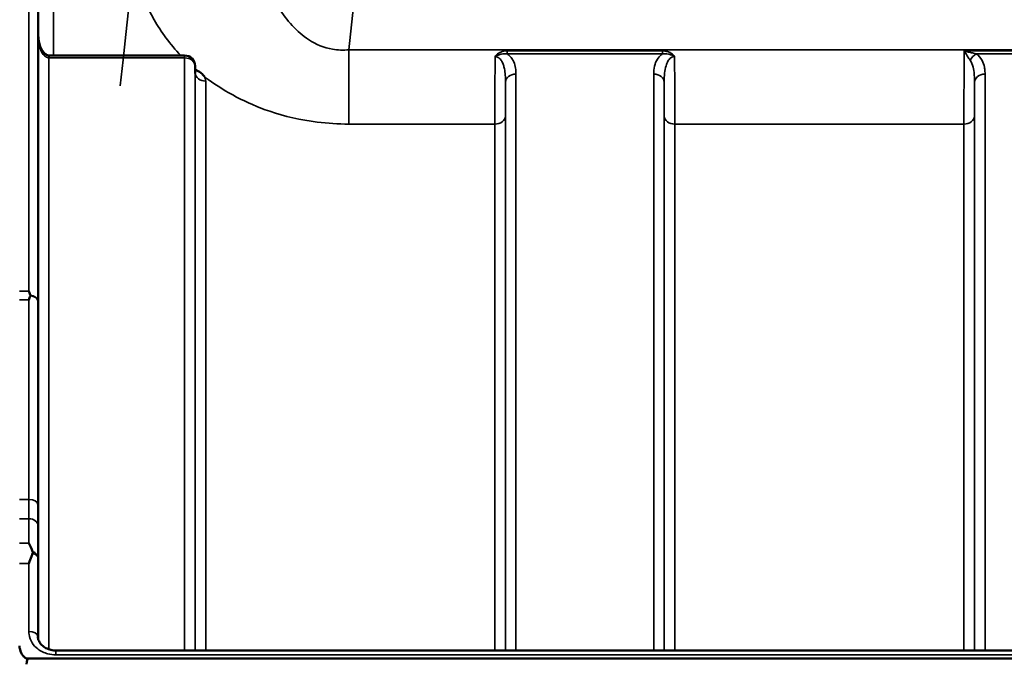
# Model space of a CAD drawing. Units: millimetres. Extents: x 0 to 11880, y 0 to 8400.
# Drawn here: x 5789 to 6117, y 6408 to 6622 of the extents above; entities that cross this region are included whole.
import ezdxf

# ---------------------------------------------------------------- set-up
doc = ezdxf.new("R2010")
doc.units = ezdxf.units.MM
doc.header["$LTSCALE"] = 40
doc.layers.add('Visible (ISO)', color=7, linetype='Continuous', lineweight=50)
doc.layers.add('Visible Narrow (ISO)', color=7, linetype='Continuous', lineweight=35)

# ---------------------------------------------------------------- blocks, each defined once
blk = doc.blocks.new('28')
at = {"layer": 'Visible (ISO)'}
for p, q in [((5843.67, 6610.44), (5798.52, 6610.44)), ((5847.2, 6604.6), (5847.17, 6606.98)), ((5800.75, 6412.25), (6776.7, 6412.25)), ((5791.57, 6409.52), (6785.89, 6409.52))]:
    blk.add_line(p, q, dxfattribs=at)
blk.add_arc((5843.67, 6606.94), 3.5, 0.6434, 90, dxfattribs=at)
for centre, major_axis, ratio, start_param, end_param in [((5798.52, 6612.23), (3.69, 0), 0.487698, 4.701067, 4.712389), ((5791.57, 6323.61), (0, -85.91), 0.034921, 3.141593, 3.351299)]:
    blk.add_ellipse(centre, major_axis=major_axis, ratio=ratio, start_param=start_param, end_param=end_param, dxfattribs=at)
for points, knots in [([(5794.96, 6616.7), (5794.97, 6616.05), (5795.04, 6615.4), (5795.3, 6614.14), (5795.49, 6613.54), (5795.99, 6612.44), (5796.29, 6611.95), (5796.94, 6611.15), (5797.3, 6610.86), (5797.86, 6610.55), (5798.07, 6610.48), (5798.34, 6610.44), (5798.41, 6610.44), (5798.48, 6610.44)], [0.00547, 0.00547, 0.00547, 0.00547, 0.269195, 0.269195, 0.53292, 0.53292, 0.796645, 0.796645, 1.06037, 1.06037, 1.252738, 1.252738, 1.324095, 1.324095, 1.324095, 1.324095]), ([(5847.2, 6604.6), (5847.2, 6604.48), (5847.24, 6604.38), (5847.25, 6604.37), (5847.25, 6604.37), (5847.25, 6604.37)], [-1.0889976, -1.0889976, -1.0889976, -1.0889976, -0.871198, -0.871198, -0.8582112, -0.8582112, -0.8582112, -0.8582112]), ([(5847.63, 6605.52), (5847.66, 6605.51), (5847.69, 6605.5), (5848.04, 6605.32), (5848.34, 6605.14), (5848.84, 6604.81), (5849.03, 6604.66), (5849.41, 6604.36), (5849.58, 6604.19), (5849.93, 6603.84), (5850.09, 6603.65), (5850.25, 6603.43), (5850.27, 6603.41), (5850.28, 6603.39)], [-0.4245913, -0.4245913, -0.4245913, -0.4245913, -0.4143587, -0.4143587, -0.2890687, -0.2890687, -0.1975081, -0.1975081, -0.1047779, -0.1047779, 0, 0, 0.0100245, 0.0100245, 0.0100245, 0.0100245]), ([(5794.88, 6568.36), (5794.89, 6567.98), (5794.89, 6567.51), (5794.9, 6566.46), (5794.9, 6565.89), (5794.91, 6564.83), (5794.91, 6564.26), (5794.92, 6563.22), (5794.92, 6562.74), (5794.92, 6561.99), (5794.92, 6561.67), (5794.91, 6561.23), (5794.91, 6561.12), (5794.9, 6561.12), (5794.9, 6561.23), (5794.89, 6561.65), (5794.89, 6561.98), (5794.88, 6562.73), (5794.87, 6563.21), (5794.86, 6564.25), (5794.86, 6564.83), (5794.85, 6565.9), (5794.85, 6566.47), (5794.85, 6567.52), (5794.84, 6568), (5794.84, 6568.76), (5794.85, 6569.08), (5794.85, 6569.52), (5794.85, 6569.62), (5794.86, 6569.62), (5794.86, 6569.51), (5794.87, 6569.07), (5794.88, 6568.74), (5794.88, 6568.36)], [0, 0, 0, 0, 0.159533, 0.159533, 0.319067, 0.319067, 0.478594, 0.478594, 0.63812, 0.63812, 0.797647, 0.797647, 0.957174, 0.957174, 1.116707, 1.116707, 1.276241, 1.276241, 1.436902, 1.436902, 1.597564, 1.597564, 1.758222, 1.758222, 1.918881, 1.918881, 2.079539, 2.079539, 2.240197, 2.240197, 2.400859, 2.400859, 2.56152, 2.56152, 2.56152, 2.56152]), ([(5791.75, 6531.97), (5791.76, 6531.96), (5791.76, 6531.96), (5791.92, 6531.57), (5792.08, 6531.17), (5792.25, 6530.72), (5792.27, 6530.68), (5792.28, 6530.64)], [-0.3128998, -0.3128998, -0.3128998, -0.3128998, -0.3114756, -0.3114756, -0.1504637, -0.1504637, -0.1344447, -0.1344447, -0.1344447, -0.1344447]), ([(5792.28, 6530.35), (5792.11, 6529.91), (5791.94, 6529.46), (5791.76, 6529), (5791.76, 6528.99), (5791.76, 6528.99)], [-0.1726209, -0.1726209, -0.1726209, -0.1726209, 0, 0, 0.0025267, 0.0025267, 0.0025267, 0.0025267]), ([(5792.28, 6530.64), (5792.3, 6530.59), (5792.31, 6530.54), (5792.31, 6530.45), (5792.3, 6530.4), (5792.28, 6530.35)], [0.23743714, 0.23743714, 0.23743714, 0.23743714, 0.25458617, 0.25458617, 0.27197554, 0.27197554, 0.27197554, 0.27197554]), ([(5794.88, 6461.68), (5794.89, 6461.38), (5794.89, 6460.96), (5794.9, 6460.01), (5794.9, 6459.47), (5794.91, 6458.42), (5794.91, 6457.84), (5794.92, 6456.74), (5794.92, 6456.21), (5794.92, 6455.34), (5794.92, 6454.94), (5794.91, 6454.33), (5794.91, 6454.12), (5794.9, 6453.94), (5794.9, 6453.94), (5794.89, 6454.18), (5794.89, 6454.42), (5794.88, 6455.03), (5794.87, 6455.44), (5794.86, 6456.4), (5794.86, 6456.94), (5794.85, 6457.99), (5794.85, 6458.57), (5794.85, 6459.68), (5794.84, 6460.21), (5794.84, 6461.09), (5794.85, 6461.5), (5794.85, 6462.11), (5794.85, 6462.31), (5794.86, 6462.49), (5794.86, 6462.49), (5794.87, 6462.23), (5794.88, 6461.99), (5794.88, 6461.68)], [0, 0, 0, 0, 0.159533, 0.159533, 0.319067, 0.319067, 0.478594, 0.478594, 0.63812, 0.63812, 0.797647, 0.797647, 0.957174, 0.957174, 1.116707, 1.116707, 1.276241, 1.276241, 1.436902, 1.436902, 1.597564, 1.597564, 1.758222, 1.758222, 1.918881, 1.918881, 2.079539, 2.079539, 2.240197, 2.240197, 2.400859, 2.400859, 2.56152, 2.56152, 2.56152, 2.56152]), ([(5791.77, 6448.01), (5791.77, 6448.01), (5791.77, 6448), (5792.19, 6447.13), (5792.62, 6446.19), (5793.01, 6445.18)], [-0.4263385, -0.4263385, -0.4263385, -0.4263385, -0.4244212, -0.4244212, 0, 0, 0, 0]), ([(5793.01, 6445.18), (5793.05, 6445.09), (5793.07, 6444.98), (5793.07, 6444.79), (5793.05, 6444.68), (5793.02, 6444.58)], [0.5652087, 0.5652087, 0.5652087, 0.5652087, 0.60368317, 0.60368317, 0.64180691, 0.64180691, 0.64180691, 0.64180691]), ([(5793.02, 6444.58), (5792.89, 6444.25), (5792.76, 6443.92), (5792.35, 6442.83), (5792.05, 6442.06), (5791.76, 6441.26), (5791.76, 6441.26), (5791.75, 6441.25)], [-0.4322011, -0.4322011, -0.4322011, -0.4322011, -0.2960492, -0.2960492, 0, 0, 0.002571, 0.002571, 0.002571, 0.002571]), ([(5794.76, 6416.94), (5794.76, 6416.5), (5794.85, 6416.06), (5795.19, 6415.19), (5795.45, 6414.76), (5796.14, 6413.95), (5796.57, 6413.58), (5797.57, 6412.96), (5798.12, 6412.72), (5799.28, 6412.38), (5799.89, 6412.28), (5800.59, 6412.25), (5800.67, 6412.25), (5800.75, 6412.25)], [0.013689, 0.013689, 0.013689, 0.013689, 0.292228, 0.292228, 0.570766, 0.570766, 0.849305, 0.849305, 1.11357, 1.11357, 1.372059, 1.372059, 1.406382, 1.406382, 1.406382, 1.406382]), ([(5788.62, 6413.77), (5788.66, 6413.36), (5788.73, 6412.95), (5789.03, 6411.83), (5789.32, 6411.15), (5789.95, 6410.32), (5790.21, 6410.04), (5790.68, 6409.74), (5790.85, 6409.66), (5791.2, 6409.55), (5791.38, 6409.52), (5791.57, 6409.52)], [-0.5947624, -0.5947624, -0.5947624, -0.5947624, -0.4592542, -0.4592542, -0.2257886, -0.2257886, -0.1128943, -0.1128943, -0.0564471, -0.0564471, 0, 0, 0, 0])]:
    blk.add_open_spline(points, degree=3, knots=knots, dxfattribs=at)
at = {"layer": 'Visible Narrow (ISO)'}
for p, q in [((5898.35, 6612.35), (5948.25, 7087.1)), ((5791.75, 6531.97), (5791.75, 6817.92)), ((5794.75, 6814.95), (5794.75, 6528.74)), ((5795.03, 6615.59), (5795.03, 6782.88)), ((5800.03, 6777.92), (5800.03, 6610.44)), ((5794.96, 6616.76), (5794.96, 6415.79)), ((5794.96, 6616.66), (5794.96, 6616.76)), ((6679.1, 6612.35), (5898.35, 6612.35)), ((5898.35, 6612.35), (5898.35, 6587.59)), ((5798.46, 6609.65), (5798.46, 6412.62)), ((5798.52, 6609.65), (5798.52, 6610.44)), ((5798.52, 6609.65), (5843.67, 6609.65)), ((5843.67, 6610.44), (5843.67, 6609.65)), ((5843.67, 6412.25), (5843.67, 6609.65)), ((6002.86, 6611.98), (5951.1, 6611.98)), ((5951.1, 6611.98), (5951.1, 6610.99)), ((5951.1, 6610.99), (6002.86, 6610.99)), ((6002.86, 6611.98), (6002.86, 6610.99)), ((6103.34, 6611.98), (6163.12, 6611.98)), ((6107.35, 6610.99), (6159.11, 6610.99)), ((5847.17, 6606.96), (5847.17, 6412.25)), ((5847.17, 6606.96), (5847.2, 6604.58)), ((5847.2, 6412.25), (5847.2, 6604.58)), ((5954.04, 6604.22), (5954.04, 6412.25)), ((5999.92, 6412.25), (5999.92, 6604.22)), ((6110.29, 6604.22), (6110.29, 6412.25)), ((5850.7, 6601.89), (5850.7, 6412.25)), ((5950.54, 6412.25), (5950.54, 6601.55)), ((6003.42, 6601.55), (6003.42, 6412.25)), ((6106.79, 6412.25), (6106.79, 6601.55)), ((5950.51, 6590.21), (5950.51, 6412.25)), ((6003.45, 6412.25), (6003.45, 6590.21)), ((6106.76, 6590.21), (6106.76, 6412.25)), ((5898.35, 6587.59), (5947.01, 6587.59)), ((5947.01, 6412.25), (5947.01, 6587.59)), ((6006.95, 6587.59), (6006.95, 6412.25)), ((6006.95, 6587.59), (6103.26, 6587.59)), ((6103.26, 6412.25), (6103.26, 6587.59)), ((5788.66, 6531.97), (5791.75, 6531.97)), ((5791.76, 6528.99), (5788.66, 6528.99)), ((5791.81, 6462.54), (5788.64, 6462.54)), ((5788.64, 6456.11), (5791.8, 6456.11)), ((5788.66, 6448.01), (5791.77, 6448.01)), ((5794.75, 6443.11), (5794.75, 6417.02)), ((5791.75, 6441.25), (5788.66, 6441.25)), ((5791.75, 6418.54), (5791.75, 6441.25)), ((5794.76, 6416.87), (5794.75, 6417.02)), ((5800.75, 6410.76), (5800.75, 6412.25)), ((5800.75, 6410.76), (6776.7, 6410.76))]:
    blk.add_line(p, q, dxfattribs=at)
for centre, major_axis, ratio, start_param, end_param in [((5755.78, 5997.92), (85.98, 780), 0.00001, 5.59487, 6.154904), ((5798.46, 6606.94), (0.02, 3.5), 0.006757, 0, 0.685147), ((5843.67, 6606.94), (3.5, 0), 0.774338, 0.008727, 1.570796), ((6107.35, 6608.27), (-2.01, -2.87), 0.577084, 4.023969, 4.907599), ((5843.67, 6606.94), (3.5, 0.04), 0.629297, 6.27608, 6.283185), ((5850.7, 6604.6), (-3.5, 0), 0.774327, 0.008727, 1.570796), ((5954.04, 6601.53), (-3.5, 0), 0.767465, 4.712389, 6.274459), ((5999.92, 6601.53), (3.5, 0), 0.767465, 0.008727, 1.570796), ((6110.29, 6601.53), (-3.5, 0), 0.767465, 4.712389, 6.274459), ((5947.01, 6590.24), (3.5, 0), 0.75599, 4.712389, 6.274459), ((6006.95, 6590.24), (-3.5, 0), 0.75599, 0.008727, 1.570796), ((6103.26, 6590.24), (3.5, 0), 0.75599, 4.712389, 6.274459), ((5791.75, 6528.72), (3, 0), 0.649698, 0.008727, 1.394166), ((5791.75, 6528.72), (3, 0), 0.551937, 0.007955, 1.39372), ((5791.81, 6460.88), (3, 0), 0.551937, 0.008593, 1.570665), ((5791.8, 6453.82), (3, -0.01), 0.766042, 0.011236, 1.573638), ((5791.75, 6443.1), (3, -0.01), 0.766042, 0.011384, 1.140573), ((5791.75, 6443.1), (3, 0), 0.544897, 0.008727, 1.137148), ((5791.75, 6417), (3, 0), 0.512955, 0.008727, 1.570796)]:
    blk.add_ellipse(centre, major_axis=major_axis, ratio=ratio, start_param=start_param, end_param=end_param, dxfattribs=at)
for points, knots in [([(5898.35, 6612.35), (5896.54, 6612.17), (5894.72, 6612.23), (5890.11, 6613.02), (5887.43, 6614.12), (5881.02, 6618.27), (5877.68, 6622.03), (5871.09, 6632.56), (5868.46, 6639.86), (5864.76, 6656.9), (5864.29, 6666.79), (5865.29, 6676.28)], [-14.092253, -14.092253, -14.092253, -14.092253, -13.040412, -13.040412, -11.357465, -11.357465, -8.664751, -8.664751, -4.832182, -4.832182, 0, 0, 0, 0]), ([(5827.5, 6648.56), (5826.57, 6640.1), (5828.52, 6631.12), (5835.81, 6618.26), (5838.76, 6614.25), (5842.43, 6610.42)], [0, 0, 0, 0, 4.832182, 4.832182, 7.059431, 7.059431, 7.059431, 7.059431]), ([(5794.96, 6616.76), (5794.97, 6615.65), (5795.1, 6614.54), (5795.59, 6612.63), (5795.91, 6611.81), (5796.62, 6610.7), (5796.93, 6610.34), (5797.51, 6609.91), (5797.75, 6609.79), (5798.15, 6609.67), (5798.3, 6609.65), (5798.46, 6609.65)], [-0.001471, -0.001471, -0.001471, -0.001471, 0.460691, 0.460691, 0.842768, 0.842768, 1.081566, 1.081566, 1.230815, 1.230815, 1.324095, 1.324095, 1.324095, 1.324095]), ([(5798.46, 6609.65), (5798.47, 6609.65), (5798.47, 6609.65), (5798.49, 6609.65), (5798.49, 6609.65), (5798.51, 6609.65), (5798.51, 6609.65), (5798.52, 6609.65), (5798.52, 6609.65), (5798.52, 6609.65)], [0, 0, 0, 0, 0.002168647, 0.002168647, 0.004123484, 0.004123484, 0.005345257, 0.005345257, 0.006108866, 0.006108866, 0.006108866, 0.006108866]), ([(5947.08, 6610.08), (5947.08, 6609.45), (5947.07, 6608.81), (5947.06, 6605.06), (5947.04, 6602.01), (5947.03, 6598.2), (5947.03, 6597.24), (5947.01, 6593.04), (5947.01, 6590.08), (5947.01, 6587.59)], [0.52831, 0.52831, 0.52831, 0.52831, 0.702982, 0.702982, 1.565857, 1.565857, 1.86591, 1.86591, 2.900825, 2.900825, 2.900825, 2.900825]), ([(5951.1, 6611.98), (5950.38, 6611.98), (5949.65, 6611.85), (5948.59, 6611.42), (5948.21, 6611.21), (5947.57, 6610.7), (5947.3, 6610.41), (5947.08, 6610.08)], [-0.4562318, -0.4562318, -0.4562318, -0.4562318, -0.2407331, -0.2407331, -0.1144447, -0.1144447, 0.000999, 0.000999, 0.000999, 0.000999]), ([(5947.08, 6610.08), (5947.46, 6610.3), (5947.81, 6610.47), (5948.52, 6610.74), (5948.89, 6610.85), (5949.87, 6611.04), (5950.5, 6611.06), (5951.1, 6610.99)], [-0.000999, -0.000999, -0.000999, -0.000999, 0.1144447, 0.1144447, 0.2407331, 0.2407331, 0.4562318, 0.4562318, 0.4562318, 0.4562318]), ([(5947.08, 6610.08), (5947.37, 6610.08), (5947.65, 6610.02), (5948.19, 6609.77), (5948.43, 6609.59), (5948.9, 6609.12), (5949.12, 6608.83), (5949.53, 6608.12), (5949.71, 6607.7), (5949.99, 6606.86), (5950.09, 6606.45), (5950.32, 6605.34), (5950.41, 6604.61), (5950.52, 6603.1), (5950.54, 6602.33), (5950.54, 6601.55)], [-1.577462, -1.577462, -1.577462, -1.577462, -1.407061, -1.407061, -1.236659, -1.236659, -1.048708, -1.048708, -0.828688, -0.828688, -0.637447, -0.637447, -0.318726, -0.318726, 0, 0, 0, 0]), ([(5954.04, 6604.22), (5954.04, 6604.9), (5953.99, 6605.59), (5953.77, 6606.95), (5953.59, 6607.62), (5953.13, 6608.67), (5952.91, 6609.05), (5952.35, 6609.86), (5951.99, 6610.27), (5951.41, 6610.76), (5951.26, 6610.88), (5951.1, 6610.99)], [0, 0, 0, 0, 0.318726, 0.318726, 0.637447, 0.637447, 0.828688, 0.828688, 1.048708, 1.048708, 1.119523, 1.119523, 1.119523, 1.119523]), ([(6002.86, 6610.99), (6002.7, 6610.88), (6002.55, 6610.76), (6001.89, 6610.2), (6001.48, 6609.71), (6001.15, 6609.19), (6000.68, 6608.46), (6000.39, 6607.7), (6000, 6606.03), (5999.92, 6605.12), (5999.92, 6604.22)], [0.457939, 0.457939, 0.457939, 0.457939, 0.528745, 0.528745, 0.788731, 0.788731, 0.788731, 1.156714, 1.156714, 1.577462, 1.577462, 1.577462, 1.577462]), ([(6006.88, 6610.08), (6006.66, 6610.41), (6006.39, 6610.7), (6005.78, 6611.18), (6005.45, 6611.37), (6005.1, 6611.53), (6004.75, 6611.68), (6004.38, 6611.8), (6003.63, 6611.95), (6003.24, 6611.98), (6002.86, 6611.98)], [-0.4572308, -0.4572308, -0.4572308, -0.4572308, -0.3417871, -0.3417871, -0.2286154, -0.2286154, -0.2286154, -0.1143077, -0.1143077, 0, 0, 0, 0]), ([(6002.86, 6610.99), (6003.18, 6611.03), (6003.5, 6611.04), (6004.16, 6611.01), (6004.49, 6610.97), (6004.82, 6610.9), (6005.15, 6610.83), (6005.47, 6610.73), (6006.15, 6610.47), (6006.5, 6610.3), (6006.88, 6610.08)], [0, 0, 0, 0, 0.1143077, 0.1143077, 0.2286154, 0.2286154, 0.2286154, 0.3417871, 0.3417871, 0.4572308, 0.4572308, 0.4572308, 0.4572308]), ([(6003.42, 6601.55), (6003.42, 6602.58), (6003.45, 6603.6), (6003.65, 6605.42), (6003.79, 6606.24), (6004.02, 6607.01), (6004.18, 6607.55), (6004.39, 6608.06), (6004.91, 6608.95), (6005.23, 6609.35), (6005.82, 6609.8), (6006.07, 6609.93), (6006.5, 6610.06), (6006.69, 6610.08), (6006.88, 6610.08)], [-1.577462, -1.577462, -1.577462, -1.577462, -1.156714, -1.156714, -0.788731, -0.788731, -0.788731, -0.528745, -0.528745, -0.26654, -0.26654, -0.112766, -0.112766, 0, 0, 0, 0]), ([(6006.95, 6587.59), (6006.95, 6589.2), (6006.95, 6591), (6006.94, 6594.9), (6006.93, 6597), (6006.92, 6600.36), (6006.92, 6601.57), (6006.9, 6605.16), (6006.89, 6607.61), (6006.88, 6610.08)], [0, 0, 0, 0, 0.667486, 0.667486, 1.334968, 1.334968, 1.693505, 1.693505, 2.372515, 2.372515, 2.372515, 2.372515]), ([(6103.34, 6611.98), (6103.33, 6609.51), (6103.32, 6607.05), (6103.29, 6601.4), (6103.28, 6598.3), (6103.27, 6593.64), (6103.26, 6591.94), (6103.26, 6589.39), (6103.26, 6588.46), (6103.26, 6587.59)], [0.354885, 0.354885, 0.354885, 0.354885, 1.02979, 1.02979, 1.958051, 1.958051, 2.538214, 2.538214, 2.900816, 2.900816, 2.900816, 2.900816]), ([(6107.35, 6610.99), (6107.19, 6611.02), (6107.04, 6611.06), (6106.62, 6611.15), (6106.36, 6611.21), (6105.67, 6611.38), (6105.24, 6611.48), (6104.32, 6611.72), (6103.83, 6611.85), (6103.34, 6611.98)], [0, 0, 0, 0, 0.0694454, 0.0694454, 0.1805581, 0.1805581, 0.3583384, 0.3583384, 0.5555634, 0.5555634, 0.5555634, 0.5555634]), ([(6103.34, 6611.98), (6103.58, 6611.58), (6103.83, 6611.18), (6104.29, 6610.45), (6104.5, 6610.11), (6104.84, 6609.58), (6104.97, 6609.39), (6105.18, 6609.08), (6105.26, 6608.97), (6105.34, 6608.86)], [-0.5555634, -0.5555634, -0.5555634, -0.5555634, -0.3583384, -0.3583384, -0.1805581, -0.1805581, -0.0694454, -0.0694454, 0, 0, 0, 0]), ([(6110.29, 6604.22), (6110.29, 6604.52), (6110.28, 6604.82), (6110.23, 6605.6), (6110.17, 6606.08), (6109.93, 6607.32), (6109.68, 6608.07), (6108.86, 6609.6), (6108.24, 6610.36), (6107.35, 6610.99)], [0, 0, 0, 0, 0.140168, 0.140168, 0.364436, 0.364436, 0.723264, 0.723264, 1.12134, 1.12134, 1.12134, 1.12134]), ([(6105.34, 6608.86), (6105.78, 6608.23), (6106.09, 6607.44), (6106.5, 6605.83), (6106.62, 6605.02), (6106.73, 6603.65), (6106.76, 6603.12), (6106.78, 6602.24), (6106.79, 6601.9), (6106.79, 6601.55)], [-1.12134, -1.12134, -1.12134, -1.12134, -0.723264, -0.723264, -0.364436, -0.364436, -0.140168, -0.140168, 0, 0, 0, 0]), ([(5847.63, 6605.52), (5847.56, 6605.56), (5847.48, 6605.59), (5847.33, 6605.65), (5847.26, 6605.67), (5847.19, 6605.7)], [-0.41662918, -0.41662918, -0.41662918, -0.41662918, -0.38835926, -0.38835926, -0.36426755, -0.36426755, -0.36426755, -0.36426755]), ([(5850.7, 6601.89), (5850.7, 6602.18), (5850.65, 6602.47), (5850.49, 6602.97), (5850.4, 6603.18), (5850.28, 6603.39)], [-1.0939698, -1.0939698, -1.0939698, -1.0939698, -0.9572235, -0.9572235, -0.8528282, -0.8528282, -0.8528282, -0.8528282]), ([(5850.28, 6603.39), (5850.68, 6603.08), (5851.09, 6602.78), (5857.23, 6598.27), (5864.1, 6594.54), (5876.97, 6590.18), (5882.28, 6588.94), (5891.31, 6587.81), (5894.85, 6587.59), (5898.35, 6587.59)], [8.471207, 8.471207, 8.471207, 8.471207, 8.664751, 8.664751, 11.357465, 11.357465, 13.040412, 13.040412, 14.092253, 14.092253, 14.092253, 14.092253]), ([(5950.51, 6590.21), (5950.51, 6592.47), (5950.51, 6595.16), (5950.53, 6598.97), (5950.53, 6599.85), (5950.53, 6601.01), (5950.53, 6601.28), (5950.54, 6601.55)], [-2.900825, -2.900825, -2.900825, -2.900825, -1.86591, -1.86591, -1.565857, -1.565857, -1.475366, -1.475366, -1.475366, -1.475366]), ([(6003.42, 6601.55), (6003.42, 6601.28), (6003.42, 6601.01), (6003.43, 6598.75), (6003.44, 6596.85), (6003.45, 6593.31), (6003.45, 6591.67), (6003.45, 6590.21)], [-1.425459, -1.425459, -1.425459, -1.425459, -1.334968, -1.334968, -0.667486, -0.667486, 0, 0, 0, 0]), ([(6106.76, 6590.21), (6106.76, 6591.01), (6106.76, 6591.85), (6106.76, 6594.16), (6106.77, 6595.7), (6106.77, 6598.69), (6106.78, 6600.09), (6106.79, 6601.55)], [-2.900816, -2.900816, -2.900816, -2.900816, -2.538214, -2.538214, -1.958051, -1.958051, -1.475357, -1.475357, -1.475357, -1.475357]), ([(5791.76, 6528.99), (5791.76, 6523.8), (5791.77, 6518.61), (5791.78, 6507.77), (5791.79, 6502.11), (5791.79, 6496.46), (5791.79, 6490.8), (5791.8, 6485.15), (5791.8, 6473.84), (5791.81, 6468.19), (5791.81, 6462.54)], [0.166982, 0.166982, 0.166982, 0.166982, 2.033893, 2.033893, 4.067787, 4.067787, 4.067787, 6.10168, 6.10168, 8.135574, 8.135574, 8.135574, 8.135574]), ([(5794.81, 6460.9), (5794.8, 6466.55), (5794.8, 6472.2), (5794.8, 6483.51), (5794.79, 6489.16), (5794.79, 6494.82), (5794.79, 6500.47), (5794.78, 6506.13), (5794.77, 6517.43), (5794.76, 6523.09), (5794.75, 6528.74)], [-8.135574, -8.135574, -8.135574, -8.135574, -6.10168, -6.10168, -4.067787, -4.067787, -4.067787, -2.033893, -2.033893, 0, 0, 0, 0]), ([(5791.81, 6462.54), (5791.81, 6461.34), (5791.81, 6460.2), (5791.8, 6458.04), (5791.8, 6457.04), (5791.8, 6456.11)], [-0.9470519, -0.9470519, -0.9470519, -0.9470519, -0.4735259, -0.4735259, 0, 0, 0, 0]), ([(5794.8, 6453.83), (5794.8, 6454.85), (5794.8, 6455.95), (5794.81, 6458.32), (5794.81, 6459.58), (5794.81, 6460.9)], [0, 0, 0, 0, 0.4735259, 0.4735259, 0.9470519, 0.9470519, 0.9470519, 0.9470519]), ([(5791.8, 6456.11), (5791.79, 6454.33), (5791.78, 6452.54), (5791.77, 6449.84), (5791.77, 6448.93), (5791.77, 6448.01)], [0, 0, 0, 0, 0.833536, 0.833536, 1.260514, 1.260514, 1.260514, 1.260514]), ([(5794.75, 6443.11), (5794.76, 6444.9), (5794.77, 6446.69), (5794.78, 6450.26), (5794.79, 6452.04), (5794.8, 6453.83)], [-1.667072, -1.667072, -1.667072, -1.667072, -0.833536, -0.833536, 0, 0, 0, 0]), ([(5791.75, 6418.54), (5791.75, 6418.22), (5791.78, 6417.9), (5791.96, 6416.61), (5792.32, 6415.67), (5793.35, 6414.04), (5793.98, 6413.35), (5795.69, 6412.02), (5796.85, 6411.45), (5798.95, 6410.88), (5799.86, 6410.76), (5800.75, 6410.76)], [0, 0, 0, 0, 0.111456, 0.111456, 0.450677, 0.450677, 0.750454, 0.750454, 1.137372, 1.137372, 1.406382, 1.406382, 1.406382, 1.406382])]:
    blk.add_open_spline(points, degree=3, knots=knots, dxfattribs=at)
for points in [[(5794.96, 6616.7), (5794.96, 6616.72), (5794.96, 6616.74), (5794.96, 6616.76)], [(5847.19, 6605.91), (5847.33, 6605.78), (5847.48, 6605.65), (5847.63, 6605.52)], [(5847.2, 6604.6), (5847.2, 6604.59), (5847.2, 6604.59), (5847.2, 6604.58)], [(5794.76, 6416.94), (5794.75, 6416.97), (5794.75, 6416.99), (5794.75, 6417.02)]]:
    blk.add_open_spline(points, degree=3, dxfattribs=at)

msp = doc.modelspace()

# ---------------------------------------------------------------- block references
msp.add_blockref('28', (0, 0))

doc.saveas('drawing.dxf')
